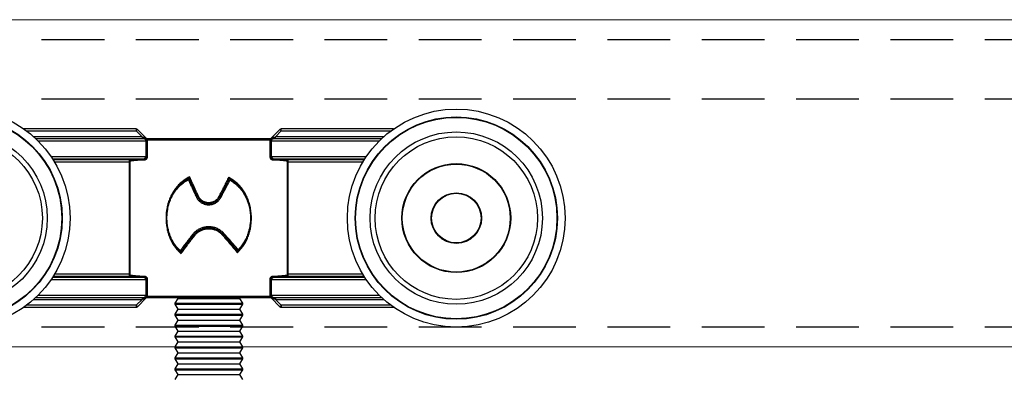
# Model space of a CAD drawing. Units: millimetres. Extents: x 29 to 967, y 30 to 683.
# Drawn here: x 534 to 634, y 514 to 550 of the extents above; entities that cross this region are included whole.
import ezdxf

# ---------------------------------------------------------------- set-up
doc = ezdxf.new("R2010")
doc.units = ezdxf.units.MM
doc.linetypes.add('DASHED2', pattern=[9.525, 6.35, -3.175])
doc.layers.add('Cuts', color=7, linetype='DASHED2')
doc.layers.add('Dimensions', color=7, linetype='Continuous')
doc.layers.add('Helaform', color=7, linetype='Continuous', lineweight=15)

# ---------------------------------------------------------------- blocks, each defined once
blk = doc.blocks.new('20040 + 20103 Hanger + LHP (side)')
at = {"layer": 'Helaform', "linetype": 'Continuous', "lineweight": 25}
for p, q in [((-7.328, 1), (-18.675, 1)), ((-7.328, 1), (-7.328, 0.8)), ((18.675, 1), (7.328, 1)), ((7.328, 0.8), (7.328, 1)), ((-18.4, 0.8), (-7.328, 0.8)), ((-6.728, 0.2), (-17.668, 0.2)), ((-6.525, 0), (-17.45, 0)), ((-7.328, 0.8), (-6.728, 0.2)), ((-6.304, 0.059), (-7.186, 0.941)), ((-6.728, 0.2), (-6.728, 0)), ((6.146, 0), (-6.146, 0)), ((7.186, 0.941), (6.304, 0.059)), ((17.45, 0), (6.525, 0)), ((6.728, 0.2), (7.328, 0.8)), ((6.728, 0), (6.728, 0.2)), ((17.668, 0.2), (6.728, 0.2)), ((7.328, 0.8), (18.4, 0.8)), ((-17.244, -0.2), (-6.34, -0.2)), ((-6.34, -0.2), (-6.34, -0.081)), ((-6.186, -0.2), (-6.34, -0.2)), ((-6.34, -0.2), (-6.34, -1.807)), ((-6.224, -0.1), (6.224, -0.1)), ((-6.186, -1.807), (-6.186, -0.2)), ((6.186, -0.2), (6.186, -1.807)), ((6.34, -0.2), (6.186, -0.2)), ((6.34, -0.081), (6.34, -0.2)), ((6.34, -1.807), (6.34, -0.2)), ((6.34, -0.2), (17.244, -0.2)), ((-6.34, -1.807), (-15.909, -1.807)), ((-6.186, -1.807), (-6.34, -1.807)), ((6.34, -1.807), (6.186, -1.807)), ((15.909, -1.807), (6.34, -1.807)), ((-15.776, -2.007), (-6.517, -2.007)), ((-8.011, -2.133), (-15.695, -2.133)), ((-15.572, -2.333), (-8.025, -2.333)), ((-7.926, -2.333), (-8.025, -2.333)), ((-8.025, -2.333), (-8.025, -13.667)), ((-7.926, -13.667), (-7.926, -2.333)), ((-6.445, -1.994), (-6.447, -1.995)), ((-6.368, -2.089), (-6.366, -2.088)), ((6.366, -2.088), (6.368, -2.089)), ((6.447, -1.995), (6.445, -1.994)), ((6.517, -2.007), (15.776, -2.007)), ((7.926, -2.333), (7.926, -13.667)), ((7.926, -2.333), (8.025, -2.333)), ((15.695, -2.133), (8.011, -2.133)), ((8.025, -13.667), (8.025, -2.333)), ((8.025, -2.333), (15.572, -2.333)), ((-1.995, -3.977), (-2, -3.98)), ((-1.99, -3.974), (-1.995, -3.977)), ((2.081, -4.023), (2.076, -4.02)), ((2.087, -4.026), (2.081, -4.023)), ((-15.695, -13.867), (-8.011, -13.867)), ((-8.025, -13.667), (-15.572, -13.667)), ((-7.926, -13.667), (-8.025, -13.667)), ((-6.366, -13.912), (-6.368, -13.911)), ((6.368, -13.911), (6.366, -13.912)), ((7.926, -13.667), (8.025, -13.667)), ((8.011, -13.867), (15.695, -13.867)), ((15.572, -13.667), (8.025, -13.667)), ((-15.909, -14.193), (-6.34, -14.193)), ((-6.517, -13.993), (-15.776, -13.993)), ((-6.447, -14.005), (-6.445, -14.006)), ((-6.34, -14.193), (-6.186, -14.193)), ((-6.34, -14.193), (-6.34, -15.8)), ((-6.186, -15.8), (-6.186, -14.193)), ((6.186, -14.193), (6.186, -15.8)), ((6.186, -14.193), (6.34, -14.193)), ((6.34, -15.8), (6.34, -14.193)), ((6.34, -14.193), (15.909, -14.193)), ((6.445, -14.006), (6.447, -14.005)), ((15.776, -13.993), (6.517, -13.993)), ((-6.34, -15.8), (-17.244, -15.8)), ((-6.34, -15.8), (-6.186, -15.8)), ((-6.34, -15.8), (-6.34, -15.919)), ((6.224, -15.9), (-6.224, -15.9)), ((6.186, -15.8), (6.34, -15.8)), ((6.34, -15.919), (6.34, -15.8)), ((17.244, -15.8), (6.34, -15.8)), ((-7.328, -16.8), (-18.4, -16.8)), ((-17.668, -16.2), (-6.728, -16.2)), ((-17.45, -16), (-6.525, -16)), ((-6.728, -16.2), (-7.328, -16.8)), ((-7.328, -16.8), (-7.328, -17)), ((-7.186, -16.941), (-6.304, -16.059)), ((-6.728, -16), (-6.728, -16.2)), ((-6.146, -16), (6.146, -16)), ((-3.4, -16.6), (-3.1, -16.1)), ((-3.4, -16.7), (-3.4, -16.6)), ((-3.4, -16.6), (3.4, -16.6)), ((-3.1, -17.2), (-3.4, -16.7)), ((-3.4, -16.7), (3.4, -16.7)), ((-3.1, -16.1), (-3.16, -16)), ((-3.1, -16.1), (3.1, -16.1)), ((3.16, -16), (3.1, -16.1)), ((3.1, -16.1), (3.4, -16.6)), ((3.4, -16.7), (3.1, -17.2)), ((3.4, -16.6), (3.4, -16.7)), ((6.304, -16.059), (7.186, -16.941)), ((6.525, -16), (17.45, -16)), ((6.728, -16), (6.728, -16.2)), ((7.328, -16.8), (6.728, -16.2)), ((6.728, -16.2), (17.668, -16.2)), ((7.328, -16.8), (7.328, -17)), ((18.4, -16.8), (7.328, -16.8)), ((-18.675, -17), (-7.328, -17)), ((-3.4, -17.7), (-3.1, -17.2)), ((-3.4, -17.8), (-3.4, -17.7)), ((-3.4, -17.7), (3.4, -17.7)), ((-3.1, -18.3), (-3.4, -17.8)), ((-3.4, -17.8), (3.4, -17.8)), ((-3.1, -17.2), (3.1, -17.2)), ((3.1, -17.2), (3.4, -17.7)), ((3.4, -17.8), (3.1, -18.3)), ((3.4, -17.7), (3.4, -17.8)), ((7.328, -17), (18.675, -17)), ((-3.4, -18.8), (-3.1, -18.3)), ((-3.4, -18.9), (-3.4, -18.8)), ((-3.4, -18.8), (3.4, -18.8)), ((-3.1, -18.3), (3.1, -18.3)), ((3.1, -18.3), (3.4, -18.8)), ((3.4, -18.8), (3.4, -18.9)), ((-3.1, -19.4), (-3.4, -18.9)), ((-3.4, -18.9), (3.4, -18.9)), ((-3.4, -19.9), (-3.1, -19.4)), ((-3.1, -19.4), (3.1, -19.4)), ((3.4, -18.9), (3.1, -19.4)), ((3.1, -19.4), (3.4, -19.9)), ((-3.4, -20), (-3.4, -19.9)), ((-3.4, -19.9), (3.4, -19.9)), ((-3.1, -20.5), (-3.4, -20)), ((-3.4, -20), (3.4, -20)), ((-3.4, -21), (-3.1, -20.5)), ((-3.1, -20.5), (3.1, -20.5)), ((3.4, -20), (3.1, -20.5)), ((3.1, -20.5), (3.4, -21)), ((3.4, -19.9), (3.4, -20)), ((-3.4, -21.1), (-3.4, -21)), ((-3.4, -21), (3.4, -21)), ((-3.1, -21.6), (-3.4, -21.1)), ((-3.4, -21.1), (3.4, -21.1)), ((-3.4, -22.1), (-3.1, -21.6)), ((-3.1, -21.6), (3.1, -21.6)), ((3.4, -21.1), (3.1, -21.6)), ((3.1, -21.6), (3.4, -22.1)), ((3.4, -21), (3.4, -21.1)), ((-3.4, -22.2), (-3.4, -22.1)), ((-3.4, -22.1), (3.4, -22.1)), ((-3.1, -22.7), (-3.4, -22.2)), ((-3.4, -22.2), (3.4, -22.2)), ((-3.4, -23.2), (-3.1, -22.7)), ((-3.1, -22.7), (3.1, -22.7)), ((3.4, -22.2), (3.1, -22.7)), ((3.1, -22.7), (3.4, -23.2)), ((3.4, -22.1), (3.4, -22.2)), ((-3.4, -23.3), (-3.4, -23.2)), ((-3.4, -23.2), (3.4, -23.2)), ((-3.1, -23.8), (-3.4, -23.3)), ((-3.4, -23.3), (3.4, -23.3)), ((-3.4, -24.3), (-3.1, -23.8)), ((-3.1, -23.8), (3.1, -23.8)), ((3.4, -23.3), (3.1, -23.8)), ((3.1, -23.8), (3.4, -24.3)), ((3.4, -23.2), (3.4, -23.3))]:
    blk.add_line(p, q, dxfattribs=at)
at = {"layer": 'Helaform', "linetype": 'Continuous', "lineweight": 25, "flags": 128}
for points in [[(-7.186, 0.941), (-7.189, 0.939), (-7.195, 0.933), (-7.205, 0.922), (-7.22, 0.908), (-7.237, 0.891), (-7.257, 0.871), (-7.279, 0.848), (-7.303, 0.825), (-7.328, 0.8)], [(-6.728, 0.2), (-6.68, 0.184), (-6.633, 0.169), (-6.588, 0.153), (-6.544, 0.139), (-6.502, 0.125), (-6.463, 0.112), (-6.428, 0.1), (-6.396, 0.089), (-6.369, 0.08), (-6.346, 0.073), (-6.327, 0.067), (-6.314, 0.062), (-6.306, 0.059), (-6.304, 0.059)], [(-6.302, -0.061), (-6.299, -0.048), (-6.296, -0.036), (-6.292, -0.025), (-6.287, -0.017), (-6.281, -0.009), (-6.276, -0.004), (-6.27, -0.001), (-6.264, 0)], [(6.264, 0), (6.27, -0.001), (6.276, -0.004), (6.281, -0.009), (6.287, -0.017), (6.292, -0.025), (6.296, -0.036), (6.299, -0.048), (6.302, -0.061)], [(6.304, 0.059), (6.306, 0.059), (6.314, 0.062), (6.327, 0.067), (6.346, 0.073), (6.369, 0.08), (6.396, 0.089), (6.428, 0.1), (6.463, 0.112), (6.502, 0.125), (6.544, 0.139), (6.588, 0.153), (6.633, 0.169), (6.68, 0.184), (6.728, 0.2)], [(7.186, 0.941), (7.189, 0.939), (7.195, 0.933), (7.205, 0.922), (7.22, 0.908), (7.237, 0.891), (7.257, 0.871), (7.279, 0.848), (7.303, 0.825), (7.328, 0.8)], [(-7.186, -16.941), (-7.189, -16.939), (-7.195, -16.933), (-7.205, -16.922), (-7.22, -16.908), (-7.237, -16.891), (-7.257, -16.871), (-7.279, -16.848), (-7.303, -16.825), (-7.328, -16.8)], [(-6.304, -16.059), (-6.306, -16.059), (-6.314, -16.062), (-6.327, -16.067), (-6.346, -16.073), (-6.369, -16.08), (-6.396, -16.089), (-6.428, -16.1), (-6.463, -16.112), (-6.502, -16.125), (-6.544, -16.139), (-6.588, -16.153), (-6.633, -16.169), (-6.68, -16.184), (-6.728, -16.2)], [(-6.264, -16), (-6.27, -15.999), (-6.276, -15.996), (-6.281, -15.991), (-6.287, -15.983), (-6.292, -15.975), (-6.296, -15.964), (-6.299, -15.952), (-6.302, -15.939)], [(6.302, -15.939), (6.299, -15.952), (6.296, -15.964), (6.292, -15.975), (6.287, -15.983), (6.281, -15.991), (6.276, -15.996), (6.27, -15.999), (6.264, -16)], [(6.728, -16.2), (6.68, -16.184), (6.633, -16.169), (6.588, -16.153), (6.544, -16.139), (6.502, -16.125), (6.463, -16.112), (6.428, -16.1), (6.396, -16.089), (6.369, -16.08), (6.346, -16.073), (6.327, -16.067), (6.314, -16.062), (6.306, -16.059), (6.304, -16.059)], [(7.328, -16.8), (7.303, -16.825), (7.279, -16.848), (7.257, -16.871), (7.237, -16.891), (7.22, -16.908), (7.205, -16.922), (7.195, -16.933), (7.189, -16.939), (7.186, -16.941)]]:
    blk.add_lwpolyline(points, dxfattribs=at)
at = {"layer": 'Helaform', "linetype": 'Continuous', "lineweight": 25}
for centre, radius in [((-25, -8), 11), ((25, -8), 11), ((-25, -8), 10.211), ((-25, -8), 10.167), ((25, -8), 10.211), ((25, -8), 10.167), ((-25, -8), 8.7), ((-25, -8), 8.2), ((25, -8), 8.7), ((25, -8), 8.2), ((25, -8), 5.5), ((25, -8), 5.45), ((25, -8), 2.55), ((25, -8), 2.5)]:
    blk.add_circle(centre, radius, dxfattribs=at)
for centre, radius, start, end in [((-7.328, 0.8), 0.2, 45, 90), ((7.328, 0.8), 0.2, 90, 135), ((-6.162, 0.2), 0.2, 225, 270), ((-6.133, -0.09), 0.091, 98.01516, 186.22434), ((6.133, -0.09), 0.091, 353.77566, 81.98484), ((6.162, 0.2), 0.2, 270, 315), ((-6.406, 0.089), 0.182, 290.97895, 304.62702), ((6.406, 0.089), 0.182, 235.37298, 249.02105), ((-6.467, -2.356), 0.497, 57.84276, 77.25922), ((6.467, -2.356), 0.497, 102.74078, 122.15724), ((-8.012, -2.233), 0.1, 0.04911, 89.35406), ((-6.53, -2.1), 0.0941, 355.88027, 81.79082), ((-6.449, -2.17), 0.176, 88.5177, 89.37548), ((-6.483, -2.106), 0.117, 8.46151, 72.1217), ((-6.482, -2.105), 0.117, 8.45355, 71.32981), ((6.482, -2.105), 0.117, 108.67019, 171.54645), ((6.483, -2.106), 0.117, 107.8783, 171.53849), ((6.53, -2.1), 0.0941, 98.20918, 184.11973), ((6.449, -2.17), 0.176, 90.62452, 91.4823), ((8.012, -2.233), 0.1, 90.64594, 179.95089), ((-8.012, -13.767), 0.1, 270.64289, 359.95394), ((-6.53, -13.9), 0.0941, 278.20918, 4.11973), ((-6.483, -13.894), 0.117, 287.8783, 351.53849), ((-6.482, -13.895), 0.117, 288.67493, 351.54396), ((6.482, -13.895), 0.117, 188.45604, 251.32507), ((6.483, -13.894), 0.117, 188.46151, 252.1217), ((6.53, -13.9), 0.0941, 175.88027, 261.79082), ((8.012, -13.767), 0.1, 180.04606, 269.35711), ((-6.449, -13.812), 0.194, 270.58351, 271.36128), ((-6.467, -13.644), 0.497, 282.73895, 302.15907), ((6.467, -13.644), 0.497, 237.84093, 257.26105), ((6.449, -13.812), 0.194, 268.63872, 269.41649), ((-6.133, -15.91), 0.091, 173.77566, 261.98484), ((6.133, -15.91), 0.091, 278.01516, 6.22434), ((-6.406, -16.089), 0.182, 55.37298, 69.02105), ((-6.162, -16.2), 0.2, 90, 135), ((6.162, -16.2), 0.2, 45, 90), ((6.406, -16.089), 0.182, 110.97895, 124.62702), ((-7.328, -16.8), 0.2, 270, 315), ((7.328, -16.8), 0.2, 225, 270)]:
    blk.add_arc(centre, radius, start, end, dxfattribs=at)
at = {"layer": 'Helaform', "linetype": 'Continuous', "lineweight": 25, "extrusion": (0, 0, -1)}
for centre, major_axis, ratio, start_param, end_param in [((0, -2.175), (-8.1, 0), 0.034921, 0.14826, 0.635879), ((0, -2.275), (-8, 0), 0.035357, 0.14826, 0.635879), ((-6.452, -1.807), (0, 0.2), 0.069842, 2.783351, 2.790047), ((0, -2.275), (-8, 0), 0.035357, 2.505713, 2.993333), ((6.452, -1.807), (0, 0.2), 0.069842, 3.493139, 3.499835), ((0, -2.175), (-8.1, 0), 0.034921, 2.505713, 2.993333), ((0, -13.825), (-8.1, 0), 0.034921, 5.647306, 6.134925), ((0, -13.725), (-8, 0), 0.035357, 5.647306, 6.134925), ((0, -13.725), (-8, 0), 0.035357, 3.289852, 3.777472), ((0, -13.825), (-8.1, 0), 0.034921, 3.289852, 3.777472), ((-6.452, -14.193), (0, 0.2), 0.069842, 0.351546, 0.358242), ((6.452, -14.193), (0, 0.2), 0.069842, 5.924943, 5.931639)]:
    blk.add_ellipse(centre, major_axis=major_axis, ratio=ratio, start_param=start_param, end_param=end_param, dxfattribs=at)
at = {"layer": 'Helaform', "linetype": 'Continuous', "lineweight": 25}
for points, knots in [([(-6.525, 0), (-6.511, -0.001), (-6.483, -0.002), (-6.451, -0.011), (-6.421, -0.022), (-6.393, -0.036), (-6.363, -0.057), (-6.347, -0.074), (-6.34, -0.081)], [0, 0, 0, 0, 0.21331, 0.43015, 0.493881, 0.685275, 0.880621, 1, 1, 1, 1]), ([(-6.302, -0.061), (-6.306, -0.058), (-6.335, -0.043), (-6.38, -0.024), (-6.436, -0.009), (-6.48, -0.002), (-6.509, 0), (-6.524, 0), (-6.525, 0)], [0, 0, 0, 0, 0.058225, 0.412685, 0.612501, 0.812315, 0.986242, 1, 1, 1, 1]), ([(-6.264, 0), (-6.269, 0), (-6.305, 0), (-6.391, 0), (-6.474, 0), (-6.524, 0), (-6.525, 0)], [0, 0, 0, 0, 0.066828, 0.435795, 0.988065, 1, 1, 1, 1]), ([(-6.146, 0), (-6.157, 0), (-6.18, 0), (-6.22, 0), (-6.25, 0), (-6.264, 0)], [0, 0, 0, 0, 0.338496, 0.6865, 1, 1, 1, 1]), ([(6.264, 0), (6.249, 0), (6.219, 0), (6.179, 0), (6.156, 0), (6.146, 0)], [0, 0, 0, 0, 0.334859, 0.677242, 1, 1, 1, 1]), ([(6.373, 0), (6.342, 0), (6.305, 0), (6.269, 0), (6.264, 0)], [0, 0, 0, 0, 0.8431375, 1, 1, 1, 1]), ([(6.302, -0.061), (6.306, -0.058), (6.335, -0.043), (6.38, -0.024), (6.436, -0.009), (6.48, -0.002), (6.509, 0), (6.524, 0), (6.525, 0)], [0, 0, 0, 0, 0.058225, 0.412685, 0.612501, 0.812315, 0.986242, 1, 1, 1, 1]), ([(6.34, -0.081), (6.346, -0.074), (6.364, -0.056), (6.398, -0.032), (6.435, -0.016), (6.478, -0.003), (6.506, -0.001), (6.525, 0)], [0, 0, 0, 0, 0.11507, 0.338906, 0.569729, 0.708564, 1, 1, 1, 1]), ([(6.525, 0), (6.524, 0), (6.474, 0), (6.423, 0), (6.374, 0), (6.373, 0)], [0, 0, 0, 0, 0.020793, 0.982967, 1, 1, 1, 1]), ([(-6.34, -0.081), (-6.315, -0.1), (-6.276, -0.129), (-6.224, -0.168), (-6.198, -0.189), (-6.186, -0.2), (-6.186, -0.2)], [0, 0, 0, 0, 0.45155, 0.710526, 0.987076, 1, 1, 1, 1]), ([(-6.224, -0.1), (-6.231, -0.096), (-6.247, -0.087), (-6.274, -0.074), (-6.293, -0.065), (-6.302, -0.061)], [0, 0, 0, 0, 0.332625, 0.66934, 1, 1, 1, 1]), ([(-6.186, -0.2), (-6.186, -0.199), (-6.192, -0.182), (-6.204, -0.15), (-6.216, -0.118), (-6.223, -0.102), (-6.224, -0.1)], [0, 0, 0, 0, 0.0297094, 0.49195, 0.9534177, 1, 1, 1, 1]), ([(6.186, -0.2), (6.186, -0.2), (6.198, -0.189), (6.224, -0.168), (6.276, -0.129), (6.315, -0.1), (6.34, -0.081)], [0, 0, 0, 0, 0.012924, 0.289474, 0.54845, 1, 1, 1, 1]), ([(6.224, -0.1), (6.223, -0.102), (6.216, -0.118), (6.204, -0.15), (6.192, -0.182), (6.186, -0.199), (6.186, -0.2)], [0, 0, 0, 0, 0.046582, 0.50805, 0.970291, 1, 1, 1, 1]), ([(6.224, -0.1), (6.231, -0.096), (6.254, -0.083), (6.282, -0.07), (6.302, -0.061)], [0, 0, 0, 0, 0.306828, 1, 1, 1, 1]), ([(-6.447, -1.994), (-6.445, -1.989), (-6.441, -1.979), (-6.423, -1.957), (-6.402, -1.932), (-6.378, -1.904), (-6.365, -1.882), (-6.358, -1.871)], [0, 0, 0, 0, 0.192257, 0.387239, 0.590867, 0.793141, 1, 1, 1, 1]), ([(-6.203, -1.935), (-6.204, -1.937), (-6.206, -1.94), (-6.209, -1.945), (-6.213, -1.95), (-6.218, -1.956), (-6.226, -1.963), (-6.234, -1.97), (-6.248, -1.98), (-6.264, -1.987), (-6.289, -1.993), (-6.318, -1.995), (-6.355, -1.993), (-6.398, -1.99), (-6.429, -1.993), (-6.445, -1.994)], [0, 0, 0, 0, 0.0307927, 0.0383942, 0.0666168, 0.1003169, 0.1315375, 0.1995931, 0.2279192, 0.3485891, 0.4246308, 0.5556923, 0.6869811, 0.8435972, 1, 1, 1, 1]), ([(-6.366, -2.088), (-6.353, -2.082), (-6.327, -2.069), (-6.289, -2.047), (-6.255, -2.018), (-6.237, -1.994), (-6.224, -1.976), (-6.219, -1.969), (-6.212, -1.955), (-6.208, -1.947), (-6.204, -1.938), (-6.203, -1.935)], [0, 0, 0, 0, 0.213488, 0.4268703, 0.6384556, 0.7942169, 0.7948005, 0.8972955, 0.8975909, 0.9679387, 1, 1, 1, 1]), ([(-6.358, -1.871), (-6.356, -1.868), (-6.349, -1.854), (-6.342, -1.833), (-6.341, -1.813), (-6.34, -1.807)], [0, 0, 0, 0, 0.145875, 0.715354, 1, 1, 1, 1]), ([(-6.203, -1.935), (-6.201, -1.929), (-6.195, -1.906), (-6.188, -1.864), (-6.186, -1.826), (-6.186, -1.807)], [0, 0, 0, 0, 0.138858, 0.562878, 1, 1, 1, 1]), ([(6.186, -1.807), (6.186, -1.825), (6.188, -1.863), (6.195, -1.906), (6.201, -1.929), (6.203, -1.935)], [0, 0, 0, 0, 0.423886, 0.861142, 1, 1, 1, 1]), ([(6.203, -1.935), (6.204, -1.938), (6.208, -1.947), (6.212, -1.955), (6.219, -1.969), (6.224, -1.976), (6.237, -1.994), (6.255, -2.018), (6.289, -2.047), (6.327, -2.069), (6.353, -2.082), (6.366, -2.088)], [0, 0, 0, 0, 0.032061, 0.102409, 0.102704, 0.205199, 0.205783, 0.361544, 0.57313, 0.786512, 1, 1, 1, 1]), ([(6.445, -1.994), (6.429, -1.993), (6.398, -1.99), (6.355, -1.993), (6.318, -1.995), (6.289, -1.993), (6.264, -1.987), (6.248, -1.98), (6.234, -1.97), (6.226, -1.963), (6.218, -1.956), (6.213, -1.95), (6.209, -1.945), (6.206, -1.94), (6.204, -1.937), (6.203, -1.935)], [0, 0, 0, 0, 0.156403, 0.313019, 0.444308, 0.575369, 0.651411, 0.772081, 0.800407, 0.868462, 0.899683, 0.933383, 0.961606, 0.969207, 1, 1, 1, 1]), ([(6.34, -1.807), (6.342, -1.82), (6.343, -1.84), (6.352, -1.86), (6.356, -1.868), (6.358, -1.871)], [0, 0, 0, 0, 0.58567, 0.854033, 1, 1, 1, 1]), ([(6.447, -1.994), (6.446, -1.992), (6.444, -1.984), (6.431, -1.967), (6.413, -1.945), (6.394, -1.923), (6.375, -1.899), (6.363, -1.88), (6.358, -1.871)], [0, 0, 0, 0, 0.098518, 0.317048, 0.486874, 0.65698, 0.828622, 1, 1, 1, 1]), ([(-8.011, -2.133), (-8.012, -2.134), (-8.014, -2.136), (-8.016, -2.148), (-8.019, -2.163), (-8.02, -2.184), (-8.022, -2.208), (-8.023, -2.236), (-8.024, -2.267), (-8.025, -2.299), (-8.025, -2.322), (-8.025, -2.333)], [0, 0, 0, 0, 0.127872, 0.235901, 0.347029, 0.454378, 0.564785, 0.671971, 0.782216, 0.889572, 1, 1, 1, 1]), ([(-7.926, -2.333), (-7.926, -2.322), (-7.925, -2.299), (-7.923, -2.27), (-7.92, -2.247), (-7.916, -2.235), (-7.913, -2.233), (-7.912, -2.233)], [0, 0, 0, 0, 0.218154, 0.435725, 0.65328, 0.871983, 1, 1, 1, 1]), ([(-6.447, -1.995), (-6.459, -1.998), (-6.482, -2.004), (-6.505, -2.006), (-6.517, -2.007)], [0, 0, 0, 0, 0.497108, 1, 1, 1, 1]), ([(-6.436, -2.107), (-6.425, -2.106), (-6.402, -2.103), (-6.379, -2.093), (-6.368, -2.089)], [0, 0, 0, 0, 0.495817, 1, 1, 1, 1]), ([(6.368, -2.089), (6.379, -2.093), (6.402, -2.103), (6.425, -2.105), (6.436, -2.107)], [0, 0, 0, 0, 0.495768, 1, 1, 1, 1]), ([(6.517, -2.007), (6.505, -2.006), (6.482, -2.004), (6.459, -1.998), (6.447, -1.995)], [0, 0, 0, 0, 0.497161, 1, 1, 1, 1]), ([(7.912, -2.233), (7.914, -2.234), (7.917, -2.237), (7.921, -2.256), (7.924, -2.283), (7.926, -2.31), (7.926, -2.327), (7.926, -2.333)], [0, 0, 0, 0, 0.2210513, 0.4427653, 0.6640586, 0.8839484, 1, 1, 1, 1]), ([(8.025, -2.333), (8.025, -2.321), (8.025, -2.298), (8.024, -2.265), (8.023, -2.234), (8.022, -2.206), (8.02, -2.181), (8.018, -2.161), (8.016, -2.146), (8.014, -2.136), (8.012, -2.134), (8.011, -2.133)], [0, 0, 0, 0, 0.115419, 0.223651, 0.335033, 0.444078, 0.556355, 0.665778, 0.77844, 0.887621, 1, 1, 1, 1]), ([(-1.927, -3.833), (-1.936, -3.839), (-2.016, -3.888), (-2.166, -3.98), (-2.375, -4.111), (-2.579, -4.25), (-2.775, -4.402), (-2.961, -4.566), (-3.133, -4.742), (-3.291, -4.928), (-3.437, -5.121), (-3.573, -5.325), (-3.7, -5.538), (-3.816, -5.76), (-3.919, -5.988), (-4.01, -6.219), (-4.088, -6.453), (-4.155, -6.694), (-4.211, -6.941), (-4.255, -7.194), (-4.286, -7.443), (-4.305, -7.685), (-4.314, -7.925), (-4.312, -8.171), (-4.298, -8.42), (-4.273, -8.67), (-4.236, -8.921), (-4.186, -9.171), (-4.126, -9.415), (-4.054, -9.652), (-3.971, -9.883), (-3.877, -10.111), (-3.771, -10.335), (-3.652, -10.553), (-3.53, -10.745), (-3.411, -10.91), (-3.297, -11.053), (-3.157, -11.215), (-2.988, -11.393), (-2.859, -11.526), (-2.794, -11.592)], [0, 0, 0, 0, 0.003629, 0.031003, 0.05838, 0.085741, 0.113586, 0.141459, 0.169295, 0.196344, 0.223417, 0.250471, 0.278289, 0.306128, 0.333945, 0.360985, 0.388046, 0.415086, 0.442893, 0.470722, 0.498529, 0.523921, 0.549378, 0.576262, 0.603164, 0.630047, 0.657677, 0.68533, 0.712961, 0.739848, 0.766755, 0.793643, 0.821286, 0.848949, 0.876579, 0.897049, 0.91753, 0.938005, 0.969, 1, 1, 1, 1]), ([(-1.146, -5.825), (-1.146, -5.825), (-1.22, -5.672), (-1.359, -5.362), (-1.574, -4.899), (-1.787, -4.438), (-1.923, -4.129), (-1.995, -3.977), (-1.995, -3.977)], [0, 0, 0, 0, 0.000028, 0.250542, 0.50107, 0.751586, 0.999972, 1, 1, 1, 1]), ([(-1.99, -3.974), (-1.987, -3.971), (-1.981, -3.966), (-1.968, -3.943), (-1.955, -3.914), (-1.942, -3.88), (-1.933, -3.855), (-1.929, -3.839), (-1.927, -3.834), (-1.927, -3.833)], [0, 0, 0, 0, 0.154981, 0.308731, 0.556132, 0.730837, 0.910494, 0.989084, 1, 1, 1, 1]), ([(-1.042, -5.783), (-1.113, -5.629), (-1.254, -5.32), (-1.465, -4.856), (-1.675, -4.393), (-1.829, -4.052), (-1.912, -3.865), (-1.927, -3.833)], [0, 0, 0, 0, 0.237677, 0.475357, 0.713036, 0.950715, 1, 1, 1, 1]), ([(2.016, -3.882), (2.001, -3.911), (1.908, -4.096), (1.736, -4.436), (1.498, -4.902), (1.259, -5.367), (1.098, -5.677), (1.019, -5.831)], [0, 0, 0, 0, 0.045044, 0.2841, 0.523155, 0.762208, 1, 1, 1, 1]), ([(2.9, -11.498), (2.994, -11.393), (3.136, -11.236), (3.316, -11.021), (3.451, -10.849), (3.582, -10.661), (3.705, -10.458), (3.818, -10.244), (3.918, -10.02), (4.008, -9.788), (4.085, -9.553), (4.151, -9.317), (4.206, -9.079), (4.25, -8.836), (4.283, -8.589), (4.304, -8.337), (4.313, -8.116), (4.313, -7.927), (4.308, -7.769), (4.299, -7.611), (4.283, -7.417), (4.254, -7.186), (4.207, -6.921), (4.146, -6.657), (4.07, -6.395), (3.979, -6.136), (3.878, -5.892), (3.767, -5.663), (3.649, -5.449), (3.518, -5.24), (3.375, -5.038), (3.219, -4.843), (3.06, -4.667), (2.9, -4.509), (2.739, -4.368), (2.57, -4.236), (2.39, -4.114), (2.204, -3.997), (2.079, -3.92), (2.016, -3.882)], [0, 0, 0, 0, 0.0484408, 0.0727007, 0.0969571, 0.1241729, 0.1514131, 0.1786246, 0.206741, 0.234881, 0.2630027, 0.2902505, 0.3175158, 0.344761, 0.3727278, 0.4007165, 0.4286835, 0.4461294, 0.463575, 0.4811021, 0.4986293, 0.528573, 0.5585426, 0.5884864, 0.6194111, 0.650365, 0.6812903, 0.7091982, 0.7371269, 0.7650345, 0.7937345, 0.8224558, 0.8511519, 0.8756851, 0.9002367, 0.9247676, 0.9498346, 0.974918, 1, 1, 1, 1]), ([(2.076, -4.02), (2.073, -4.017), (2.066, -4.011), (2.054, -3.988), (2.041, -3.959), (2.029, -3.926), (2.022, -3.902), (2.017, -3.887), (2.016, -3.882), (2.016, -3.882)], [0, 0, 0, 0, 0.160262, 0.319304, 0.569813, 0.742045, 0.919184, 0.988867, 1, 1, 1, 1]), ([(-2, -3.98), (-2.087, -4.032), (-2.244, -4.127), (-2.466, -4.273), (-2.665, -4.422), (-2.855, -4.58), (-3.035, -4.75), (-3.203, -4.931), (-3.359, -5.125), (-3.502, -5.329), (-3.634, -5.544), (-3.755, -5.766), (-3.863, -5.996), (-3.958, -6.232), (-4.041, -6.473), (-4.111, -6.72), (-4.168, -6.972), (-4.212, -7.228), (-4.243, -7.486), (-4.262, -7.745), (-4.269, -8), (-4.263, -8.249), (-4.245, -8.493), (-4.217, -8.736), (-4.177, -8.977), (-4.125, -9.217), (-4.061, -9.457), (-3.985, -9.695), (-3.896, -9.929), (-3.796, -10.157), (-3.683, -10.378), (-3.562, -10.583), (-3.432, -10.772), (-3.297, -10.944), (-3.153, -11.111), (-3.003, -11.272), (-2.9, -11.377), (-2.849, -11.429)], [0, 0, 0, 0, 0.034977, 0.063804, 0.092747, 0.121725, 0.150675, 0.179552, 0.208335, 0.237547, 0.266854, 0.296211, 0.325567, 0.354873, 0.384084, 0.413449, 0.442906, 0.472413, 0.501922, 0.531386, 0.560755, 0.588425, 0.616154, 0.643904, 0.671633, 0.699304, 0.727945, 0.756685, 0.785462, 0.814227, 0.842935, 0.871555, 0.897189, 0.922856, 0.948572, 0.974308, 1, 1, 1, 1]), ([(-2.884, -11.285), (-2.93, -11.238), (-3.022, -11.145), (-3.154, -11.001), (-3.282, -10.852), (-3.402, -10.698), (-3.522, -10.524), (-3.638, -10.329), (-3.75, -10.114), (-3.849, -9.891), (-3.937, -9.662), (-4.012, -9.428), (-4.076, -9.194), (-4.127, -8.958), (-4.167, -8.722), (-4.195, -8.484), (-4.212, -8.245), (-4.218, -8), (-4.212, -7.75), (-4.193, -7.496), (-4.162, -7.243), (-4.118, -6.992), (-4.061, -6.745), (-3.992, -6.503), (-3.91, -6.267), (-3.816, -6.036), (-3.709, -5.811), (-3.59, -5.594), (-3.459, -5.384), (-3.318, -5.184), (-3.164, -4.996), (-2.998, -4.819), (-2.82, -4.654), (-2.632, -4.499), (-2.436, -4.355), (-2.245, -4.23), (-2.12, -4.155), (-2.064, -4.121)], [0, 0, 0, 0, 0.023923, 0.047883, 0.071831, 0.095742, 0.119623, 0.148909, 0.178286, 0.207721, 0.237171, 0.26658, 0.295887, 0.324207, 0.35259, 0.380993, 0.409375, 0.437694, 0.467753, 0.497912, 0.528119, 0.558323, 0.588475, 0.618529, 0.648439, 0.678448, 0.708509, 0.738571, 0.768582, 0.798494, 0.828025, 0.857652, 0.887354, 0.917086, 0.946782, 0.97636, 1, 1, 1, 1]), ([(-2.064, -4.121), (-2.064, -4.12), (-2.062, -4.115), (-2.057, -4.099), (-2.049, -4.074), (-2.036, -4.041), (-2.023, -4.011), (-2.01, -3.989), (-2.003, -3.983), (-2, -3.98)], [0, 0, 0, 0, 0.0109244, 0.0932329, 0.2661243, 0.4435145, 0.6908371, 0.8447923, 1, 1, 1, 1]), ([(-2.064, -4.121), (-2.009, -4.24), (-1.883, -4.513), (-1.685, -4.941), (-1.468, -5.406), (-1.322, -5.716), (-1.249, -5.871)], [0, 0, 0, 0, 0.2039018, 0.4685814, 0.7332591, 1, 1, 1, 1]), ([(2.081, -4.023), (2.081, -4.023), (2.002, -4.176), (1.845, -4.485), (1.604, -4.949), (1.364, -5.416), (1.196, -5.723), (1.119, -5.88), (1.119, -5.88)], [0, 0, 0, 0, 0.000028, 0.247981, 0.498635, 0.749308, 0.99997, 1, 1, 1, 1]), ([(1.221, -5.927), (1.304, -5.771), (1.468, -5.461), (1.713, -4.995), (1.94, -4.563), (2.083, -4.286), (2.147, -4.164)], [0, 0, 0, 0, 0.264293, 0.528585, 0.792879, 1, 1, 1, 1]), ([(2.949, -11.335), (3.032, -11.243), (3.173, -11.088), (3.358, -10.86), (3.506, -10.653), (3.643, -10.436), (3.766, -10.21), (3.876, -9.977), (3.97, -9.738), (4.05, -9.495), (4.117, -9.248), (4.173, -8.996), (4.216, -8.742), (4.246, -8.486), (4.264, -8.221), (4.269, -7.948), (4.258, -7.667), (4.233, -7.387), (4.193, -7.109), (4.139, -6.835), (4.073, -6.58), (3.997, -6.341), (3.914, -6.117), (3.817, -5.895), (3.709, -5.679), (3.59, -5.47), (3.46, -5.269), (3.32, -5.076), (3.168, -4.891), (3.004, -4.717), (2.829, -4.553), (2.644, -4.399), (2.452, -4.256), (2.265, -4.134), (2.141, -4.059), (2.087, -4.026)], [0, 0, 0, 0, 0.044699, 0.075219, 0.105859, 0.136547, 0.167218, 0.197821, 0.228317, 0.258343, 0.288462, 0.318625, 0.348785, 0.378894, 0.408913, 0.441519, 0.474245, 0.507032, 0.539816, 0.572538, 0.605141, 0.632625, 0.661225, 0.689912, 0.718644, 0.747374, 0.77606, 0.80466, 0.833322, 0.862076, 0.890888, 0.919712, 0.948494, 0.977176, 1, 1, 1, 1]), ([(2.087, -4.026), (2.09, -4.029), (2.096, -4.035), (2.109, -4.058), (2.121, -4.087), (2.133, -4.12), (2.141, -4.144), (2.145, -4.159), (2.146, -4.164), (2.147, -4.164)], [0, 0, 0, 0, 0.1604376, 0.3196475, 0.5698795, 0.7424762, 0.9152216, 0.9888633, 1, 1, 1, 1]), ([(2.147, -4.164), (2.172, -4.18), (2.265, -4.236), (2.422, -4.338), (2.612, -4.477), (2.794, -4.627), (2.967, -4.787), (3.129, -4.957), (3.289, -5.149), (3.445, -5.364), (3.596, -5.602), (3.73, -5.852), (3.849, -6.11), (3.944, -6.358), (4.024, -6.608), (4.089, -6.858), (4.143, -7.126), (4.183, -7.399), (4.208, -7.674), (4.218, -7.949), (4.214, -8.217), (4.196, -8.477), (4.166, -8.728), (4.123, -8.978), (4.068, -9.224), (4.001, -9.466), (3.922, -9.704), (3.829, -9.938), (3.72, -10.166), (3.598, -10.386), (3.463, -10.598), (3.317, -10.8), (3.154, -10.998), (3.038, -11.126), (2.977, -11.193)], [0, 0, 0, 0, 0.011198, 0.040625, 0.070155, 0.099728, 0.129288, 0.158789, 0.188195, 0.223343, 0.258608, 0.293913, 0.329178, 0.364325, 0.392449, 0.425817, 0.459311, 0.492871, 0.526433, 0.559931, 0.593301, 0.624032, 0.654858, 0.685737, 0.716621, 0.747458, 0.778196, 0.8094, 0.840715, 0.872103, 0.903509, 0.934866, 0.9661, 1, 1, 1, 1]), ([(-1.249, -5.871), (-1.243, -5.868), (-1.23, -5.861), (-1.212, -5.852), (-1.194, -5.843), (-1.178, -5.836), (-1.164, -5.831), (-1.154, -5.827), (-1.147, -5.825), (-1.146, -5.825), (-1.146, -5.825)], [0, 0, 0, 0, 0.125003, 0.250002, 0.374995, 0.499998, 0.624998, 0.749998, 0.874999, 1, 1, 1, 1]), ([(-1.249, -5.871), (-1.234, -5.9), (-1.204, -5.957), (-1.155, -6.04), (-1.09, -6.134), (-1.003, -6.234), (-0.899, -6.331), (-0.792, -6.412), (-0.684, -6.48), (-0.568, -6.537), (-0.452, -6.583), (-0.337, -6.616), (-0.224, -6.64), (-0.108, -6.653), (0.009, -6.658), (0.124, -6.652), (0.238, -6.637), (0.351, -6.613), (0.462, -6.579), (0.568, -6.537), (0.671, -6.486), (0.77, -6.427), (0.863, -6.359), (0.95, -6.284), (1.03, -6.202), (1.104, -6.113), (1.168, -6.021), (1.205, -5.957), (1.221, -5.927)], [0, 0, 0, 0, 0.031659, 0.063321, 0.094921, 0.144287, 0.193652, 0.234903, 0.276156, 0.318868, 0.36158, 0.39902, 0.43646, 0.474977, 0.513494, 0.550679, 0.587864, 0.626103, 0.664341, 0.701467, 0.738593, 0.776766, 0.81494, 0.852171, 0.889403, 0.927727, 0.966038, 1, 1, 1, 1]), ([(-1.146, -5.825), (-1.145, -5.826), (-1.144, -5.826), (-1.137, -5.824), (-1.127, -5.82), (-1.114, -5.815), (-1.098, -5.809), (-1.08, -5.801), (-1.061, -5.792), (-1.048, -5.786), (-1.042, -5.783)], [0, 0, 0, 0, 0.125001, 0.249999, 0.375003, 0.499997, 0.625004, 0.750001, 0.875003, 1, 1, 1, 1]), ([(1.119, -5.88), (1.119, -5.88), (1.103, -5.908), (1.064, -5.978), (0.991, -6.081), (0.897, -6.187), (0.792, -6.281), (0.677, -6.363), (0.554, -6.431), (0.424, -6.486), (0.289, -6.525), (0.15, -6.55), (0.009, -6.559), (-0.133, -6.552), (-0.273, -6.529), (-0.402, -6.493), (-0.519, -6.447), (-0.624, -6.394), (-0.724, -6.331), (-0.822, -6.256), (-0.916, -6.165), (-1.003, -6.06), (-1.08, -5.946), (-1.126, -5.866), (-1.146, -5.825), (-1.146, -5.825)], [0, 0, 0, 0, 0.0000213, 0.0344187, 0.0846971, 0.1351615, 0.1854756, 0.2355133, 0.2857093, 0.3357477, 0.3857516, 0.4359153, 0.4859196, 0.5362707, 0.5867854, 0.6371371, 0.6789465, 0.7209396, 0.7629316, 0.8047394, 0.8533388, 0.9022069, 0.9512028, 0.9999778, 1, 1, 1, 1]), ([(1.019, -5.831), (1.002, -5.861), (0.968, -5.921), (0.91, -6.006), (0.843, -6.086), (0.77, -6.159), (0.691, -6.225), (0.606, -6.284), (0.515, -6.335), (0.421, -6.377), (0.328, -6.409), (0.235, -6.433), (0.139, -6.449), (0.042, -6.457), (-0.054, -6.456), (-0.15, -6.447), (-0.246, -6.431), (-0.34, -6.406), (-0.43, -6.373), (-0.517, -6.333), (-0.602, -6.286), (-0.682, -6.231), (-0.757, -6.17), (-0.827, -6.103), (-0.892, -6.03), (-0.95, -5.951), (-0.999, -5.868), (-1.027, -5.812), (-1.042, -5.783)], [0, 0, 0, 0, 0.039856, 0.079664, 0.120576, 0.161483, 0.20124, 0.240996, 0.282098, 0.323199, 0.360278, 0.397358, 0.435545, 0.473731, 0.510721, 0.547711, 0.585803, 0.623894, 0.660927, 0.697961, 0.736074, 0.774187, 0.811555, 0.848925, 0.887374, 0.925808, 0.962818, 1, 1, 1, 1]), ([(1.119, -5.88), (1.118, -5.88), (1.117, -5.881), (1.11, -5.879), (1.1, -5.874), (1.088, -5.868), (1.072, -5.861), (1.055, -5.852), (1.037, -5.842), (1.025, -5.835), (1.019, -5.831)], [0, 0, 0, 0, 0.125, 0.250004, 0.375006, 0.500005, 0.625005, 0.750004, 0.875006, 1, 1, 1, 1]), ([(1.221, -5.927), (1.215, -5.923), (1.203, -5.917), (1.184, -5.907), (1.166, -5.899), (1.151, -5.891), (1.137, -5.886), (1.127, -5.882), (1.12, -5.88), (1.119, -5.88), (1.119, -5.88)], [0, 0, 0, 0, 0.125003, 0.250005, 0.375002, 0.500003, 0.625, 0.750005, 0.875004, 1, 1, 1, 1]), ([(1.542, -9.553), (1.499, -9.51), (1.413, -9.423), (1.273, -9.304), (1.125, -9.197), (0.966, -9.103), (0.798, -9.026), (0.623, -8.963), (0.443, -8.916), (0.264, -8.886), (0.088, -8.871), (-0.084, -8.871), (-0.256, -8.885), (-0.425, -8.913), (-0.591, -8.954), (-0.753, -9.009), (-0.909, -9.076), (-1.067, -9.16), (-1.208, -9.252), (-1.333, -9.35), (-1.438, -9.445), (-1.536, -9.547), (-1.597, -9.618), (-1.627, -9.654)], [0, 0, 0, 0, 0.050929, 0.102021, 0.153029, 0.203845, 0.255195, 0.306756, 0.358317, 0.409665, 0.457109, 0.50472, 0.552333, 0.599778, 0.646933, 0.694253, 0.741576, 0.788736, 0.842838, 0.88206, 0.921371, 0.960723, 1, 1, 1, 1]), ([(-1.627, -9.654), (-1.74, -9.799), (-1.967, -10.088), (-2.303, -10.521), (-2.609, -10.92), (-2.801, -11.175), (-2.884, -11.285)], [0, 0, 0, 0, 0.265906, 0.531811, 0.797713, 1, 1, 1, 1]), ([(-2.84, -11.438), (-2.84, -11.438), (-2.737, -11.296), (-2.521, -11.012), (-2.197, -10.582), (-1.866, -10.148), (-1.639, -9.862), (-1.529, -9.716), (-1.529, -9.716)], [0, 0, 0, 0, 0.000028, 0.245667, 0.497071, 0.748515, 0.999972, 1, 1, 1, 1]), ([(-2.794, -11.592), (-2.775, -11.566), (-2.65, -11.395), (-2.417, -11.079), (-2.093, -10.645), (-1.765, -10.211), (-1.544, -9.923), (-1.433, -9.779)], [0, 0, 0, 0, 0.043348, 0.282749, 0.522147, 0.761545, 1, 1, 1, 1]), ([(-1.529, -9.716), (-1.53, -9.716), (-1.532, -9.717), (-1.539, -9.714), (-1.549, -9.709), (-1.562, -9.702), (-1.577, -9.692), (-1.593, -9.68), (-1.61, -9.668), (-1.621, -9.659), (-1.627, -9.654)], [0, 0, 0, 0, 0.125003, 0.25, 0.374998, 0.500003, 0.625004, 0.75, 0.874997, 1, 1, 1, 1]), ([(-1.529, -9.716), (-1.529, -9.716), (-1.491, -9.67), (-1.413, -9.579), (-1.284, -9.454), (-1.146, -9.341), (-1.002, -9.245), (-0.855, -9.166), (-0.708, -9.102), (-0.556, -9.05), (-0.4, -9.011), (-0.241, -8.984), (-0.079, -8.971), (0.083, -8.971), (0.249, -8.985), (0.417, -9.014), (0.586, -9.059), (0.751, -9.119), (0.909, -9.192), (1.058, -9.281), (1.198, -9.384), (1.33, -9.497), (1.41, -9.581), (1.451, -9.622), (1.451, -9.622)], [0, 0, 0, 0, 0.000017, 0.052832, 0.105839, 0.158771, 0.211483, 0.258571, 0.305822, 0.353069, 0.400149, 0.447456, 0.494934, 0.542412, 0.589717, 0.640955, 0.69241, 0.743867, 0.795109, 0.846176, 0.897439, 0.948793, 0.999983, 1, 1, 1, 1]), ([(-1.433, -9.779), (-1.439, -9.774), (-1.45, -9.765), (-1.467, -9.752), (-1.483, -9.74), (-1.497, -9.73), (-1.51, -9.722), (-1.519, -9.717), (-1.526, -9.715), (-1.528, -9.715), (-1.529, -9.716)], [0, 0, 0, 0, 0.1249979, 0.2499981, 0.3749946, 0.4999984, 0.6249988, 0.749998, 0.8749997, 1, 1, 1, 1]), ([(-1.433, -9.779), (-1.4, -9.738), (-1.333, -9.657), (-1.221, -9.543), (-1.098, -9.439), (-0.966, -9.348), (-0.827, -9.269), (-0.681, -9.202), (-0.529, -9.148), (-0.375, -9.108), (-0.222, -9.083), (-0.071, -9.071), (0.083, -9.071), (0.235, -9.085), (0.384, -9.111), (0.53, -9.149), (0.674, -9.199), (0.812, -9.262), (0.944, -9.335), (1.07, -9.419), (1.189, -9.514), (1.284, -9.607), (1.339, -9.666), (1.359, -9.688)], [0, 0, 0, 0, 0.0496013, 0.0991596, 0.1501266, 0.2010937, 0.2505747, 0.3000544, 0.351165, 0.402276, 0.4491257, 0.4959747, 0.5442381, 0.5925023, 0.6391121, 0.6857222, 0.7337103, 0.7816986, 0.8285515, 0.8754093, 0.9236633, 0.9719249, 1, 1, 1, 1]), ([(1.359, -9.688), (1.364, -9.683), (1.375, -9.674), (1.391, -9.66), (1.406, -9.648), (1.42, -9.637), (1.432, -9.629), (1.442, -9.623), (1.448, -9.621), (1.45, -9.621), (1.451, -9.622)], [0, 0, 0, 0, 0.124991, 0.249992, 0.375002, 0.499998, 0.625, 0.749998, 0.875, 1, 1, 1, 1]), ([(1.359, -9.688), (1.485, -9.833), (1.738, -10.123), (2.112, -10.558), (2.481, -10.993), (2.742, -11.306), (2.881, -11.474), (2.9, -11.498)], [0, 0, 0, 0, 0.240397, 0.480794, 0.721192, 0.961593, 1, 1, 1, 1]), ([(1.451, -9.622), (1.452, -9.622), (1.454, -9.623), (1.46, -9.62), (1.47, -9.614), (1.482, -9.605), (1.496, -9.595), (1.511, -9.582), (1.526, -9.568), (1.537, -9.558), (1.542, -9.553)], [0, 0, 0, 0, 0.125004, 0.250005, 0.375002, 0.500004, 0.624998, 0.749996, 0.875006, 1, 1, 1, 1]), ([(1.451, -9.622), (1.451, -9.622), (1.579, -9.767), (1.834, -10.055), (2.212, -10.49), (2.58, -10.919), (2.822, -11.205), (2.939, -11.345), (2.939, -11.345)], [0, 0, 0, 0, 0.000026, 0.251893, 0.503734, 0.755523, 0.999974, 1, 1, 1, 1]), ([(2.977, -11.193), (2.882, -11.082), (2.663, -10.825), (2.314, -10.424), (1.931, -9.989), (1.672, -9.699), (1.542, -9.553)], [0, 0, 0, 0, 0.203673, 0.468648, 0.733623, 1, 1, 1, 1]), ([(-2.884, -11.285), (-2.884, -11.286), (-2.883, -11.3), (-2.881, -11.323), (-2.876, -11.355), (-2.869, -11.385), (-2.861, -11.413), (-2.853, -11.424), (-2.849, -11.429)], [0, 0, 0, 0, 0.011664, 0.245176, 0.413195, 0.580991, 0.814216, 1, 1, 1, 1]), ([(-2.849, -11.429), (-2.846, -11.432), (-2.84, -11.438), (-2.84, -11.438), (-2.84, -11.438)], [0, 0, 0, 0, 0.665566, 1, 1, 1, 1]), ([(-2.84, -11.438), (-2.839, -11.439), (-2.838, -11.44), (-2.832, -11.446), (-2.83, -11.449)], [0, 0, 0, 0, 0.643284, 1, 1, 1, 1]), ([(-2.794, -11.592), (-2.794, -11.591), (-2.795, -11.578), (-2.797, -11.555), (-2.802, -11.524), (-2.809, -11.494), (-2.818, -11.465), (-2.826, -11.454), (-2.83, -11.449)], [0, 0, 0, 0, 0.011721, 0.235488, 0.404158, 0.577006, 0.812628, 1, 1, 1, 1]), ([(2.9, -11.498), (2.9, -11.497), (2.9, -11.485), (2.901, -11.464), (2.904, -11.434), (2.91, -11.404), (2.917, -11.374), (2.926, -11.362), (2.929, -11.357)], [0, 0, 0, 0, 0.011951, 0.206755, 0.38053, 0.558663, 0.80472, 1, 1, 1, 1]), ([(2.929, -11.357), (2.933, -11.353), (2.938, -11.346), (2.939, -11.346), (2.939, -11.345)], [0, 0, 0, 0, 0.628024, 1, 1, 1, 1]), ([(2.939, -11.345), (2.94, -11.345), (2.941, -11.343), (2.947, -11.337), (2.949, -11.335)], [0, 0, 0, 0, 0.6513906, 1, 1, 1, 1]), ([(2.949, -11.335), (2.952, -11.33), (2.96, -11.318), (2.968, -11.289), (2.973, -11.258), (2.976, -11.228), (2.977, -11.206), (2.977, -11.194), (2.977, -11.193)], [0, 0, 0, 0, 0.193142, 0.435951, 0.6084, 0.781052, 0.988099, 1, 1, 1, 1]), ([(-8.025, -13.667), (-8.025, -13.679), (-8.025, -13.702), (-8.024, -13.735), (-8.023, -13.766), (-8.022, -13.794), (-8.02, -13.819), (-8.018, -13.839), (-8.016, -13.854), (-8.014, -13.864), (-8.012, -13.866), (-8.011, -13.867)], [0, 0, 0, 0, 0.115424, 0.225233, 0.335036, 0.445694, 0.556357, 0.667399, 0.778441, 0.889221, 1, 1, 1, 1]), ([(-7.912, -13.767), (-7.914, -13.766), (-7.917, -13.763), (-7.921, -13.744), (-7.924, -13.718), (-7.926, -13.69), (-7.926, -13.673), (-7.926, -13.667)], [0, 0, 0, 0, 0.2210513, 0.4427653, 0.6640586, 0.8839484, 1, 1, 1, 1]), ([(-6.368, -13.911), (-6.379, -13.907), (-6.402, -13.897), (-6.425, -13.895), (-6.436, -13.893)], [0, 0, 0, 0, 0.495768, 1, 1, 1, 1]), ([(-6.203, -14.065), (-6.204, -14.062), (-6.208, -14.053), (-6.212, -14.045), (-6.219, -14.031), (-6.224, -14.024), (-6.236, -14.005), (-6.255, -13.982), (-6.289, -13.953), (-6.327, -13.931), (-6.353, -13.918), (-6.366, -13.912)], [0, 0, 0, 0, 0.0320614, 0.1024092, 0.1027046, 0.2051912, 0.2057829, 0.3615443, 0.5731299, 0.7865083, 1, 1, 1, 1]), ([(6.366, -13.912), (6.353, -13.918), (6.327, -13.931), (6.289, -13.953), (6.255, -13.982), (6.236, -14.005), (6.224, -14.024), (6.219, -14.031), (6.212, -14.045), (6.208, -14.053), (6.204, -14.062), (6.203, -14.065)], [0, 0, 0, 0, 0.213492, 0.42687, 0.638456, 0.794217, 0.794809, 0.897295, 0.897591, 0.967939, 1, 1, 1, 1]), ([(6.436, -13.893), (6.425, -13.894), (6.402, -13.897), (6.379, -13.907), (6.368, -13.911)], [0, 0, 0, 0, 0.495817, 1, 1, 1, 1]), ([(7.926, -13.667), (7.926, -13.678), (7.925, -13.701), (7.923, -13.73), (7.92, -13.753), (7.916, -13.765), (7.913, -13.767), (7.912, -13.767)], [0, 0, 0, 0, 0.218153, 0.435722, 0.653292, 0.871983, 1, 1, 1, 1]), ([(8.011, -13.867), (8.012, -13.866), (8.014, -13.864), (8.016, -13.852), (8.019, -13.837), (8.02, -13.816), (8.022, -13.792), (8.023, -13.764), (8.024, -13.733), (8.025, -13.701), (8.025, -13.679), (8.025, -13.667)], [0, 0, 0, 0, 0.127872, 0.235901, 0.347029, 0.454378, 0.564776, 0.671971, 0.782217, 0.889572, 1, 1, 1, 1]), ([(-6.517, -13.993), (-6.505, -13.994), (-6.482, -13.996), (-6.459, -14.002), (-6.447, -14.005)], [0, 0, 0, 0, 0.497161, 1, 1, 1, 1]), ([(-6.358, -14.129), (-6.363, -14.12), (-6.375, -14.101), (-6.394, -14.077), (-6.413, -14.055), (-6.431, -14.033), (-6.444, -14.016), (-6.446, -14.008), (-6.447, -14.006)], [0, 0, 0, 0, 0.171378, 0.343021, 0.513127, 0.682954, 0.901475, 1, 1, 1, 1]), ([(-6.445, -14.006), (-6.429, -14.007), (-6.398, -14.01), (-6.355, -14.007), (-6.318, -14.005), (-6.289, -14.007), (-6.264, -14.013), (-6.248, -14.02), (-6.234, -14.03), (-6.226, -14.037), (-6.218, -14.044), (-6.213, -14.05), (-6.209, -14.055), (-6.206, -14.06), (-6.204, -14.063), (-6.203, -14.065)], [0, 0, 0, 0, 0.156402, 0.313019, 0.444308, 0.575369, 0.651411, 0.772081, 0.800412, 0.868462, 0.899683, 0.933383, 0.961606, 0.969207, 1, 1, 1, 1]), ([(-6.34, -14.193), (-6.342, -14.18), (-6.343, -14.16), (-6.352, -14.14), (-6.356, -14.132), (-6.358, -14.129)], [0, 0, 0, 0, 0.58567, 0.854033, 1, 1, 1, 1]), ([(-6.186, -14.193), (-6.186, -14.175), (-6.188, -14.137), (-6.195, -14.094), (-6.201, -14.071), (-6.203, -14.065)], [0, 0, 0, 0, 0.423886, 0.861142, 1, 1, 1, 1]), ([(6.203, -14.065), (6.201, -14.071), (6.195, -14.094), (6.188, -14.136), (6.186, -14.174), (6.186, -14.193)], [0, 0, 0, 0, 0.138858, 0.562906, 1, 1, 1, 1]), ([(6.203, -14.065), (6.204, -14.063), (6.206, -14.06), (6.209, -14.055), (6.213, -14.05), (6.218, -14.044), (6.226, -14.037), (6.234, -14.03), (6.248, -14.02), (6.264, -14.013), (6.289, -14.007), (6.318, -14.005), (6.355, -14.007), (6.398, -14.01), (6.429, -14.007), (6.445, -14.006)], [0, 0, 0, 0, 0.030793, 0.038394, 0.066617, 0.100317, 0.131538, 0.199588, 0.227919, 0.348589, 0.424631, 0.555692, 0.686981, 0.843598, 1, 1, 1, 1]), ([(6.358, -14.129), (6.356, -14.132), (6.349, -14.146), (6.342, -14.167), (6.341, -14.187), (6.34, -14.193)], [0, 0, 0, 0, 0.145875, 0.715354, 1, 1, 1, 1]), ([(6.447, -14.006), (6.445, -14.011), (6.441, -14.021), (6.423, -14.043), (6.402, -14.068), (6.378, -14.096), (6.365, -14.118), (6.358, -14.129)], [0, 0, 0, 0, 0.192257, 0.387239, 0.590868, 0.793155, 1, 1, 1, 1]), ([(6.447, -14.005), (6.459, -14.002), (6.482, -13.996), (6.505, -13.994), (6.517, -13.993)], [0, 0, 0, 0, 0.497108, 1, 1, 1, 1]), ([(-6.186, -15.8), (-6.186, -15.8), (-6.198, -15.811), (-6.224, -15.832), (-6.276, -15.871), (-6.315, -15.9), (-6.34, -15.919)], [0, 0, 0, 0, 0.012915, 0.289468, 0.548455, 1, 1, 1, 1]), ([(-6.224, -15.9), (-6.231, -15.904), (-6.247, -15.913), (-6.274, -15.926), (-6.293, -15.935), (-6.302, -15.939)], [0, 0, 0, 0, 0.332636, 0.66934, 1, 1, 1, 1]), ([(-6.224, -15.9), (-6.223, -15.898), (-6.216, -15.882), (-6.204, -15.85), (-6.192, -15.818), (-6.186, -15.801), (-6.186, -15.8)], [0, 0, 0, 0, 0.046584, 0.508064, 0.97029, 1, 1, 1, 1]), ([(6.186, -15.8), (6.186, -15.801), (6.192, -15.818), (6.204, -15.85), (6.216, -15.882), (6.223, -15.898), (6.224, -15.9)], [0, 0, 0, 0, 0.02971, 0.491936, 0.953416, 1, 1, 1, 1]), ([(6.34, -15.919), (6.315, -15.9), (6.276, -15.871), (6.224, -15.832), (6.198, -15.811), (6.186, -15.8), (6.186, -15.8)], [0, 0, 0, 0, 0.451545, 0.710532, 0.987085, 1, 1, 1, 1]), ([(6.224, -15.9), (6.231, -15.904), (6.254, -15.917), (6.282, -15.93), (6.302, -15.939)], [0, 0, 0, 0, 0.306828, 1, 1, 1, 1]), ([(-6.34, -15.919), (-6.346, -15.925), (-6.364, -15.944), (-6.398, -15.967), (-6.435, -15.984), (-6.477, -15.997), (-6.506, -15.999), (-6.525, -16)], [0, 0, 0, 0, 0.113947, 0.337752, 0.568555, 0.707205, 1, 1, 1, 1]), ([(-6.302, -15.939), (-6.306, -15.942), (-6.335, -15.957), (-6.38, -15.976), (-6.436, -15.991), (-6.48, -15.998), (-6.509, -16), (-6.524, -16), (-6.525, -16)], [0, 0, 0, 0, 0.058225, 0.412685, 0.612501, 0.812314, 0.986242, 1, 1, 1, 1]), ([(-6.525, -16), (-6.524, -16), (-6.474, -16), (-6.423, -16), (-6.374, -16), (-6.373, -16)], [0, 0, 0, 0, 0.020793, 0.982967, 1, 1, 1, 1]), ([(-6.373, -16), (-6.342, -16), (-6.305, -16), (-6.269, -16), (-6.264, -16)], [0, 0, 0, 0, 0.8431375, 1, 1, 1, 1]), ([(-6.264, -16), (-6.25, -16), (-6.221, -16), (-6.18, -16), (-6.157, -16), (-6.146, -16)], [0, 0, 0, 0, 0.313501, 0.652231, 1, 1, 1, 1]), ([(6.146, -16), (6.156, -16), (6.178, -16), (6.218, -16), (6.249, -16), (6.264, -16)], [0, 0, 0, 0, 0.322757, 0.657413, 1, 1, 1, 1]), ([(6.264, -16), (6.269, -16), (6.305, -16), (6.391, -16), (6.474, -16), (6.524, -16), (6.525, -16)], [0, 0, 0, 0, 0.066828, 0.435795, 0.988065, 1, 1, 1, 1]), ([(6.302, -15.939), (6.306, -15.942), (6.335, -15.957), (6.38, -15.976), (6.436, -15.991), (6.48, -15.998), (6.509, -16), (6.524, -16), (6.525, -16)], [0, 0, 0, 0, 0.058225, 0.412685, 0.612501, 0.812314, 0.986242, 1, 1, 1, 1]), ([(6.525, -16), (6.511, -15.999), (6.483, -15.998), (6.451, -15.989), (6.421, -15.978), (6.393, -15.964), (6.363, -15.943), (6.347, -15.926), (6.34, -15.919)], [0, 0, 0, 0, 0.213769, 0.431096, 0.494512, 0.68583, 0.881103, 1, 1, 1, 1])]:
    blk.add_open_spline(points, degree=3, knots=knots, dxfattribs=at)
blk = doc.blocks.new('20202 Track (side)')
at = {"layer": 'Cuts'}
for p, q in [((0, 14.5), (700, 14.5)), ((0, 8.5), (700, 8.5)), ((0, -14.5), (700, -14.5))]:
    blk.add_line(p, q, dxfattribs=at)
at = {"layer": 'Helaform'}
for p, q in [((0, 16.5), (700, 16.5)), ((700, -16.5), (0, -16.5))]:
    blk.add_line(p, q, dxfattribs=at)

msp = doc.modelspace()

# ---------------------------------------------------------------- block references
at = {"layer": 'Dimensions'}
msp.add_blockref('20040 + 20103 Hanger + LHP (side)', (553.318, 538.473), dxfattribs=at)
at = {"layer": 'Helaform'}
msp.add_blockref('20202 Track (side)', (69.706, 533.996), dxfattribs=at)

doc.saveas('drawing.dxf')
